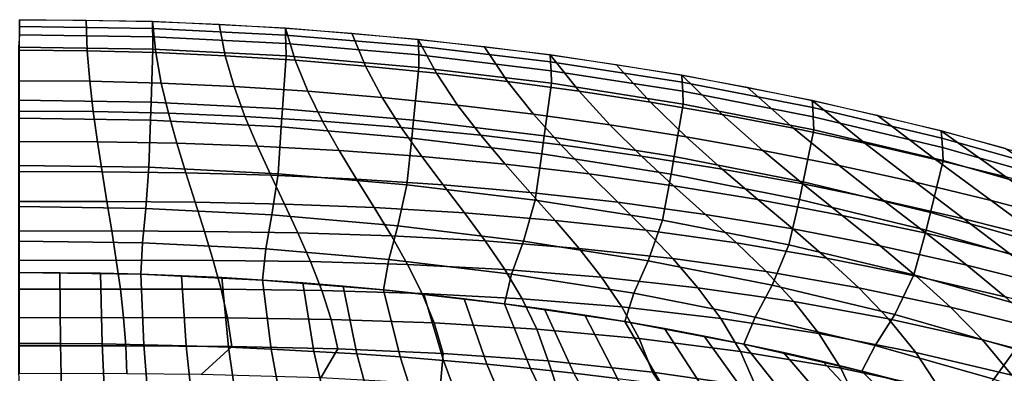
# Model space of a CAD drawing. Units: inches. Extents: x -20.4 to 20.4, y -18.4 to 18.4.
# Drawn here: x 0 to 8, y 15.6 to 18.4 of the extents above; entities that cross this region are included whole.
import ezdxf

# ---------------------------------------------------------------- set-up
doc = ezdxf.new("R2010")
doc.units = ezdxf.units.IN
doc.header["$MEASUREMENT"] = 0
doc.layers.add('Knoll Studio Chair Shell', color=2, linetype='Continuous')

msp = doc.modelspace()

# ---------------------------------------------------------------- linework, layer by layer
at = {"layer": 'Knoll Studio Chair Shell'}
for points in [[(0.002, 18.4382, 36.4612), (0.0019, 18.3835, 36.5922), (1.0778, 18.3684, 36.6052), (1.0772, 18.4232, 36.4742)], [(0.0019, 18.3835, 36.5922), (0.0019, 18.3161, 36.717), (1.0789, 18.3007, 36.7299), (1.0778, 18.3684, 36.6052)], [(0.002, 18.4382, 36.4612), (0.5396, 18.4357, 36.47), (0.5497, 18.1882, 35.4686), (0.002, 18.1916, 35.4578)], [(0.5396, 18.4357, 36.47), (1.0772, 18.4232, 36.4742), (1.104, 18.1736, 35.4791), (0.5497, 18.1882, 35.4686)], [(1.0772, 18.4232, 36.4742), (1.0778, 18.3684, 36.6052), (2.1525, 18.3145, 36.6026), (2.1514, 18.3696, 36.4716)], [(1.0772, 18.4232, 36.4742), (1.6145, 18.4011, 36.4745), (1.664, 18.1479, 35.4897), (1.104, 18.1736, 35.4791)], [(1.6145, 18.4011, 36.4745), (2.1514, 18.3696, 36.4716), (2.2291, 18.1112, 35.5008), (1.664, 18.1479, 35.4897)], [(0.0019, 18.3161, 36.717), (-0.0053, 18.2166, 36.8178), (1.0795, 18.2011, 36.8306), (1.0789, 18.3007, 36.7299)], [(1.0778, 18.3684, 36.6052), (1.0789, 18.3007, 36.7299), (2.1547, 18.2461, 36.727), (2.1525, 18.3145, 36.6026)], [(1.0789, 18.3007, 36.7299), (1.0795, 18.2011, 36.8306), (2.156, 18.1459, 36.8273), (2.1547, 18.2461, 36.727)], [(2.1514, 18.3696, 36.4716), (2.1525, 18.3145, 36.6026), (3.2247, 18.2238, 36.5912), (3.223, 18.2793, 36.4602)], [(2.1514, 18.3696, 36.4716), (2.6876, 18.3289, 36.4664), (2.7983, 18.064, 35.5128), (2.2291, 18.1112, 35.5008)], [(2.1525, 18.3145, 36.6026), (2.1547, 18.2461, 36.727), (3.2278, 18.1544, 36.7153), (3.2247, 18.2238, 36.5912)], [(2.6876, 18.3289, 36.4664), (3.223, 18.2793, 36.4602), (3.3709, 18.0066, 35.5266), (2.7983, 18.064, 35.5128)], [(2.1547, 18.2461, 36.727), (2.156, 18.1459, 36.8273), (3.2298, 18.0533, 36.8149), (3.2278, 18.1544, 36.7153)], [(3.223, 18.2793, 36.4602), (3.2247, 18.2238, 36.5912), (4.2931, 18.0974, 36.5742), (4.2909, 18.1534, 36.4432)], [(3.223, 18.2793, 36.4602), (3.7575, 18.2209, 36.4527), (3.9462, 17.939, 35.5416), (3.3709, 18.0066, 35.5266)], [(3.2247, 18.2238, 36.5912), (3.2278, 18.1544, 36.7153), (4.297, 18.0267, 36.6979), (4.2931, 18.0974, 36.5742)], [(3.7575, 18.2209, 36.4527), (4.2909, 18.1534, 36.4432), (4.5233, 17.8612, 35.5567), (3.9462, 17.939, 35.5416)], [(-0.0053, 18.2166, 36.8178), (-0.0052, 17.7888, 36.9177), (1.065, 17.7734, 36.93), (1.0795, 18.2011, 36.8306)], [(0.002, 18.1916, 35.4578), (0.5497, 18.1882, 35.4686), (0.5697, 17.9418, 34.4658), (0.002, 17.9453, 34.4543)], [(0.5497, 18.1882, 35.4686), (1.104, 18.1736, 35.4791), (1.1478, 17.9269, 34.4795), (0.5697, 17.9418, 34.4658)], [(1.0795, 18.2011, 36.8306), (1.065, 17.7734, 36.93), (2.1271, 17.7187, 36.9256), (2.156, 18.1459, 36.8273)], [(1.104, 18.1736, 35.4791), (1.664, 18.1479, 35.4897), (1.7354, 17.9001, 34.4957), (1.1478, 17.9269, 34.4795)], [(1.664, 18.1479, 35.4897), (2.2291, 18.1112, 35.5008), (2.331, 17.8617, 34.5147), (1.7354, 17.9001, 34.4957)], [(2.156, 18.1459, 36.8273), (2.1271, 17.7187, 36.9256), (3.1866, 17.627, 36.9116), (3.2298, 18.0533, 36.8149)], [(3.2278, 18.1544, 36.7153), (3.2298, 18.0533, 36.8149), (4.2998, 17.9246, 36.7967), (4.297, 18.0267, 36.6979)], [(4.2909, 18.1534, 36.4432), (4.2931, 18.0974, 36.5742), (5.356, 17.9332, 36.5425), (5.3534, 17.9897, 36.4115)], [(4.2909, 18.1534, 36.4432), (4.823, 18.0764, 36.4299), (5.1014, 17.7728, 35.57), (4.5233, 17.8612, 35.5567)], [(2.2291, 18.1112, 35.5008), (2.7983, 18.064, 35.5128), (2.9336, 17.8114, 34.5368), (2.331, 17.8617, 34.5147)], [(2.7983, 18.064, 35.5128), (3.3709, 18.0066, 35.5266), (3.542, 17.7496, 34.5626), (2.9336, 17.8114, 34.5368)], [(4.2931, 18.0974, 36.5742), (4.297, 18.0267, 36.6979), (5.3606, 17.861, 36.6655), (5.356, 17.9332, 36.5425)], [(4.823, 18.0764, 36.4299), (5.3534, 17.9897, 36.4115), (5.6793, 17.6737, 35.5795), (5.1014, 17.7728, 35.57)], [(3.2298, 18.0533, 36.8149), (3.1866, 17.627, 36.9116), (4.2423, 17.4996, 36.8917), (4.2998, 17.9246, 36.7967)], [(3.3709, 18.0066, 35.5266), (3.9462, 17.939, 35.5416), (4.1549, 17.6761, 34.5915), (3.542, 17.7496, 34.5626)], [(4.297, 18.0267, 36.6979), (4.2998, 17.9246, 36.7967), (5.3642, 17.7576, 36.7632), (5.3606, 17.861, 36.6655)], [(5.3534, 17.9897, 36.4115), (5.356, 17.9332, 36.5425), (6.4106, 17.7286, 36.4826), (6.4076, 17.7857, 36.3518)], [(5.3534, 17.9897, 36.4115), (5.8817, 17.8929, 36.3859), (6.2562, 17.5637, 35.5829), (5.6793, 17.6737, 35.5795)], [(0.002, 17.9453, 34.4543), (0.5697, 17.9418, 34.4658), (0.5976, 17.6967, 33.4616), (0.002, 17.6997, 33.4506)], [(0.5697, 17.9418, 34.4658), (1.1478, 17.9269, 34.4795), (1.2052, 17.6828, 33.4759), (0.5976, 17.6967, 33.4616)], [(1.1478, 17.9269, 34.4795), (1.7354, 17.9001, 34.4957), (1.8236, 17.6573, 33.494), (1.2052, 17.6828, 33.4759)], [(1.7354, 17.9001, 34.4957), (2.331, 17.8617, 34.5147), (2.4514, 17.6195, 33.516), (1.8236, 17.6573, 33.494)], [(3.9462, 17.939, 35.5416), (4.5233, 17.8612, 35.5567), (4.771, 17.5907, 34.6221), (4.1549, 17.6761, 34.5915)], [(4.2998, 17.9246, 36.7967), (4.2423, 17.4996, 36.8917), (5.2923, 17.3345, 36.8566), (5.3642, 17.7576, 36.7632)], [(5.356, 17.9332, 36.5425), (5.3606, 17.861, 36.6655), (6.4157, 17.6548, 36.6049), (6.4106, 17.7286, 36.4826)], [(2.331, 17.8617, 34.5147), (2.9336, 17.8114, 34.5368), (3.0871, 17.569, 33.5425), (2.4514, 17.6195, 33.516)], [(4.5233, 17.8612, 35.5567), (5.1014, 17.7728, 35.57), (5.389, 17.4931, 34.6525), (4.771, 17.5907, 34.6221)], [(5.3606, 17.861, 36.6655), (5.3642, 17.7576, 36.7632), (6.42, 17.55, 36.7011), (6.4157, 17.6548, 36.6049)], [(5.8817, 17.8929, 36.3859), (6.4076, 17.7857, 36.3518), (6.831, 17.4427, 35.5786), (6.2562, 17.5637, 35.5829)], [(-0.0052, 17.7888, 36.9177), (-0.0051, 17.6439, 36.9515), (1.0601, 17.6285, 36.9635), (1.065, 17.7734, 36.93)], [(1.065, 17.7734, 36.93), (1.0601, 17.6285, 36.9635), (2.1172, 17.574, 36.9591), (2.1271, 17.7187, 36.9256)], [(2.9336, 17.8114, 34.5368), (3.542, 17.7496, 34.5626), (3.7294, 17.5055, 33.5737), (3.0871, 17.569, 33.5425)], [(3.542, 17.7496, 34.5626), (4.1549, 17.6761, 34.5915), (4.3766, 17.4286, 33.6093), (3.7294, 17.5055, 33.5737)], [(5.1014, 17.7728, 35.57), (5.6793, 17.6737, 35.5795), (6.0075, 17.3832, 34.6805), (5.389, 17.4931, 34.6525)], [(5.3642, 17.7576, 36.7632), (5.2923, 17.3345, 36.8566), (6.3339, 17.1293, 36.7932), (6.42, 17.55, 36.7011)], [(6.4076, 17.7857, 36.3518), (6.4106, 17.7286, 36.4826), (7.4533, 17.4825, 36.3853), (7.45, 17.5401, 36.2546)], [(6.4076, 17.7857, 36.3518), (6.9305, 17.6682, 36.3083), (7.4027, 17.311, 35.5653), (6.831, 17.4427, 35.5786)], [(0.002, 17.6997, 33.4506), (0.5976, 17.6967, 33.4616), (0.6313, 17.4529, 32.4563), (0.002, 17.4553, 32.4467)], [(0.5976, 17.6967, 33.4616), (1.2052, 17.6828, 33.4759), (1.2724, 17.4412, 32.4692), (0.6313, 17.4529, 32.4563)], [(1.2052, 17.6828, 33.4759), (1.8236, 17.6573, 33.494), (1.9239, 17.4185, 32.4862), (1.2724, 17.4412, 32.4692)], [(2.1271, 17.7187, 36.9256), (2.1172, 17.574, 36.9591), (3.1718, 17.4826, 36.9451), (3.1866, 17.627, 36.9116)], [(4.1549, 17.6761, 34.5915), (4.771, 17.5907, 34.6221), (5.0273, 17.3378, 33.6479), (4.3766, 17.4286, 33.6093)], [(5.6793, 17.6737, 35.5795), (6.2562, 17.5637, 35.5829), (6.625, 17.261, 34.704), (6.0075, 17.3832, 34.6805)], [(6.4106, 17.7286, 36.4826), (6.4157, 17.6548, 36.6049), (7.4588, 17.407, 36.5065), (7.4533, 17.4825, 36.3853)], [(6.9305, 17.6682, 36.3083), (7.45, 17.5401, 36.2546), (7.97, 17.1684, 35.5418), (7.4027, 17.311, 35.5653)], [(1.0601, 17.6285, 36.9635), (-0.0051, 17.6439, 36.9515), (-0.005, 17.2624, 36.9163), (1.0476, 17.2475, 36.9285)], [(2.1172, 17.574, 36.9591), (1.0601, 17.6285, 36.9635), (1.0476, 17.2475, 36.9285), (2.0915, 17.1944, 36.9244)], [(1.8236, 17.6573, 33.494), (2.4514, 17.6195, 33.516), (2.5845, 17.3833, 32.5075), (1.9239, 17.4185, 32.4862)], [(2.4514, 17.6195, 33.516), (3.0871, 17.569, 33.5425), (3.2526, 17.3345, 32.5338), (2.5845, 17.3833, 32.5075)], [(3.1866, 17.627, 36.9116), (3.1718, 17.4826, 36.9451), (4.2225, 17.3549, 36.9238), (4.2423, 17.4996, 36.8917)], [(4.771, 17.5907, 34.6221), (5.389, 17.4931, 34.6525), (5.6798, 17.2328, 33.6876), (5.0273, 17.3378, 33.6479)], [(6.4157, 17.6548, 36.6049), (6.42, 17.55, 36.7011), (7.4638, 17.3007, 36.6012), (7.4588, 17.407, 36.5065)], [(3.1718, 17.4826, 36.9451), (2.1172, 17.574, 36.9591), (2.0915, 17.1944, 36.9244), (3.132, 17.1053, 36.9111)], [(3.0871, 17.569, 33.5425), (3.7294, 17.5055, 33.5737), (3.9268, 17.2713, 32.5655), (3.2526, 17.3345, 32.5338)], [(3.7294, 17.5055, 33.5737), (4.3766, 17.4286, 33.6093), (4.6053, 17.1927, 32.6022), (3.9268, 17.2713, 32.5655)], [(6.2562, 17.5637, 35.5829), (6.831, 17.4427, 35.5786), (7.2401, 17.1263, 34.7209), (6.625, 17.261, 34.704)], [(6.42, 17.55, 36.7011), (6.3339, 17.1293, 36.7932), (7.3635, 16.8829, 36.6924), (7.4638, 17.3007, 36.6012)], [(7.45, 17.5401, 36.2546), (7.4533, 17.4825, 36.3853), (8.4798, 17.1941, 36.2431), (8.4764, 17.2523, 36.1126)], [(7.45, 17.5401, 36.2546), (7.9656, 17.4016, 36.1898), (8.5319, 17.0153, 35.5068), (7.97, 17.1684, 35.5418)], [(0.002, 17.4553, 32.4467), (0.6313, 17.4529, 32.4563), (0.6689, 17.2109, 31.4501), (0.002, 17.2123, 31.4424)], [(0.6313, 17.4529, 32.4563), (1.2724, 17.4412, 32.4692), (1.3458, 17.202, 31.4602), (0.6689, 17.2109, 31.4501)], [(1.2724, 17.4412, 32.4692), (1.9239, 17.4185, 32.4862), (2.0316, 17.1829, 31.474), (1.3458, 17.202, 31.4602)], [(4.2225, 17.3549, 36.9238), (3.1718, 17.4826, 36.9451), (3.132, 17.1053, 36.9111), (4.168, 16.9808, 36.891)], [(4.2423, 17.4996, 36.8917), (4.2225, 17.3549, 36.9238), (5.2676, 17.1902, 36.8885), (5.2923, 17.3345, 36.8566)], [(4.3766, 17.4286, 33.6093), (5.0273, 17.3378, 33.6479), (5.2865, 17.0981, 32.643), (4.6053, 17.1927, 32.6022)], [(5.389, 17.4931, 34.6525), (6.0075, 17.3832, 34.6805), (6.3323, 17.1135, 33.7266), (5.6798, 17.2328, 33.6876)], [(6.831, 17.4427, 35.5786), (7.4027, 17.311, 35.5653), (7.8514, 16.9797, 34.7297), (7.2401, 17.1263, 34.7209)], [(7.4533, 17.4825, 36.3853), (7.4588, 17.407, 36.5065), (8.4855, 17.1169, 36.3633), (8.4798, 17.1941, 36.2431)], [(1.9239, 17.4185, 32.4862), (2.5845, 17.3833, 32.5075), (2.7249, 17.1514, 31.4921), (2.0316, 17.1829, 31.474)], [(2.5845, 17.3833, 32.5075), (3.2526, 17.3345, 32.5338), (3.4244, 17.1054, 31.5151), (2.7249, 17.1514, 31.4921)], [(5.2676, 17.1902, 36.8885), (4.2225, 17.3549, 36.9238), (4.168, 16.9808, 36.891), (5.1979, 16.82, 36.8576)], [(6.0075, 17.3832, 34.6805), (6.625, 17.261, 34.704), (6.9833, 16.9796, 33.7625), (6.3323, 17.1135, 33.7266)], [(7.4588, 17.407, 36.5065), (7.4638, 17.3007, 36.6012), (8.4911, 17.009, 36.4562), (8.4855, 17.1169, 36.3633)], [(3.2526, 17.3345, 32.5338), (3.9268, 17.2713, 32.5655), (4.1285, 17.0434, 31.5437), (3.4244, 17.1054, 31.5151)], [(3.9268, 17.2713, 32.5655), (4.6053, 17.1927, 32.6022), (4.8354, 16.9642, 31.5778), (4.1285, 17.0434, 31.5437)], [(5.0273, 17.3378, 33.6479), (5.6798, 17.2328, 33.6876), (5.9684, 16.9869, 32.6862), (5.2865, 17.0981, 32.643)], [(5.2923, 17.3345, 36.8566), (5.2676, 17.1902, 36.8885), (6.3042, 16.9854, 36.8247), (6.3339, 17.1293, 36.7932)], [(7.4638, 17.3007, 36.6012), (7.3635, 16.8829, 36.6924), (8.3768, 16.595, 36.5471), (8.4911, 17.009, 36.4562)], [(7.4027, 17.311, 35.5653), (7.97, 17.1684, 35.5418), (8.4573, 16.8212, 34.7293), (7.8514, 16.9797, 34.7297)], [(1.0476, 17.2475, 36.9285), (-0.005, 17.2624, 36.9163), (-0.0049, 16.9297, 36.7287), (1.022, 16.915, 36.7406)], [(0.002, 17.2123, 31.4424), (0.6689, 17.2109, 31.4501), (0.7083, 16.9707, 30.4431), (0.002, 16.9711, 30.4377)], [(0.6689, 17.2109, 31.4501), (1.3458, 17.202, 31.4602), (1.422, 16.9648, 30.4497), (0.7083, 16.9707, 30.4431)], [(2.0915, 17.1944, 36.9244), (1.0476, 17.2475, 36.9285), (1.022, 16.915, 36.7406), (2.0416, 16.8626, 36.7361)], [(1.3458, 17.202, 31.4602), (2.0316, 17.1829, 31.474), (2.1421, 16.9496, 30.4592), (1.422, 16.9648, 30.4497)], [(3.132, 17.1053, 36.9111), (2.0915, 17.1944, 36.9244), (2.0416, 16.8626, 36.7361), (3.0591, 16.7746, 36.7223)], [(4.6053, 17.1927, 32.6022), (5.2865, 17.0981, 32.643), (5.5435, 16.8665, 31.6167), (4.8354, 16.9642, 31.5778)], [(6.3042, 16.9854, 36.8247), (5.2676, 17.1902, 36.8885), (5.1979, 16.82, 36.8576), (6.2188, 16.6199, 36.7964)], [(5.6798, 17.2328, 33.6876), (6.3323, 17.1135, 33.7266), (6.6493, 16.8588, 32.73), (5.9684, 16.9869, 32.6862)], [(6.625, 17.261, 34.704), (7.2401, 17.1263, 34.7209), (7.631, 16.8314, 33.7934), (6.9833, 16.9796, 33.7625)], [(2.0316, 17.1829, 31.474), (2.7249, 17.1514, 31.4921), (2.8676, 16.9219, 30.4725), (2.1421, 16.9496, 30.4592)], [(2.7249, 17.1514, 31.4921), (3.4244, 17.1054, 31.5151), (3.5971, 16.8789, 30.4905), (2.8676, 16.9219, 30.4725)], [(4.168, 16.9808, 36.891), (3.132, 17.1053, 36.9111), (3.0591, 16.7746, 36.7223), (4.0732, 16.6516, 36.7018)], [(3.4244, 17.1054, 31.5151), (4.1285, 17.0434, 31.5437), (4.3291, 16.8183, 30.5141), (3.5971, 16.8789, 30.4905)], [(6.3339, 17.1293, 36.7932), (6.3042, 16.9854, 36.8247), (7.3288, 16.7397, 36.7238), (7.3635, 16.8829, 36.6924)], [(6.3323, 17.1135, 33.7266), (6.9833, 16.9796, 33.7625), (7.3274, 16.7137, 32.7726), (6.6493, 16.8588, 32.73)], [(7.2401, 17.1263, 34.7209), (7.8514, 16.9797, 34.7297), (8.2737, 16.6693, 33.818), (7.631, 16.8314, 33.7934)], [(4.1285, 17.0434, 31.5437), (4.8354, 16.9642, 31.5778), (5.0621, 16.7383, 30.5433), (4.3291, 16.8183, 30.5141)], [(5.2865, 17.0981, 32.643), (5.9684, 16.9869, 32.6862), (6.2507, 16.7495, 31.6591), (5.5435, 16.8665, 31.6167)], [(0.002, 16.9711, 30.4377), (0.7083, 16.9707, 30.4431), (0.7474, 16.7326, 29.4355), (0.002, 16.7321, 29.4324)], [(0.7083, 16.9707, 30.4431), (1.422, 16.9648, 30.4497), (1.4973, 16.7293, 29.4384), (0.7474, 16.7326, 29.4355)], [(1.422, 16.9648, 30.4497), (2.1421, 16.9496, 30.4592), (2.2508, 16.7175, 29.4433), (1.4973, 16.7293, 29.4384)], [(2.1421, 16.9496, 30.4592), (2.8676, 16.9219, 30.4725), (3.007, 16.693, 29.4515), (2.2508, 16.7175, 29.4433)], [(5.1979, 16.82, 36.8576), (4.168, 16.9808, 36.891), (4.0732, 16.6516, 36.7018), (5.0823, 16.4928, 36.6689)], [(4.8354, 16.9642, 31.5778), (5.5435, 16.8665, 31.6167), (5.7941, 16.6372, 30.578), (5.0621, 16.7383, 30.5433)], [(5.9684, 16.9869, 32.6862), (6.6493, 16.8588, 32.73), (6.9553, 16.6129, 31.7037), (6.2507, 16.7495, 31.6591)], [(7.3288, 16.7397, 36.7238), (6.3042, 16.9854, 36.8247), (6.2188, 16.6199, 36.7964), (7.2275, 16.3794, 36.699)], [(6.9833, 16.9796, 33.7625), (7.631, 16.8314, 33.7934), (8.0009, 16.5519, 32.8121), (7.3274, 16.7137, 32.7726)], [(7.8514, 16.9797, 34.7297), (8.4573, 16.8212, 34.7293), (8.91, 16.4936, 33.8346), (8.2737, 16.6693, 33.818)], [(1.022, 16.915, 36.7406), (-0.0049, 16.9297, 36.7287), (-0.0048, 16.6517, 36.4634), (0.9963, 16.6377, 36.4747)], [(2.0416, 16.8626, 36.7361), (1.022, 16.915, 36.7406), (0.9963, 16.6377, 36.4747), (1.9915, 16.5872, 36.4685)], [(2.8676, 16.9219, 30.4725), (3.5971, 16.8789, 30.4905), (3.765, 16.6521, 29.4641), (3.007, 16.693, 29.4515)], [(3.5971, 16.8789, 30.4905), (4.3291, 16.8183, 30.5141), (4.5231, 16.5919, 29.4819), (3.765, 16.6521, 29.4641)], [(5.5435, 16.8665, 31.6167), (6.2507, 16.7495, 31.6591), (6.5233, 16.5142, 30.6174), (5.7941, 16.6372, 30.578)], [(7.3635, 16.8829, 36.6924), (7.3288, 16.7397, 36.7238), (8.3372, 16.4525, 36.5785), (8.3768, 16.595, 36.5471)], [(3.0591, 16.7746, 36.7223), (2.0416, 16.8626, 36.7361), (1.9915, 16.5872, 36.4685), (2.9855, 16.5022, 36.4522)], [(4.3291, 16.8183, 30.5141), (5.0621, 16.7383, 30.5433), (5.28, 16.5101, 29.5058), (4.5231, 16.5919, 29.4819)], [(6.2188, 16.6199, 36.7964), (5.1979, 16.82, 36.8576), (5.0823, 16.4928, 36.6689), (6.0836, 16.2951, 36.6096)], [(6.6493, 16.8588, 32.73), (7.3274, 16.7137, 32.7726), (7.6554, 16.4564, 31.7488), (6.9553, 16.6129, 31.7037)], [(7.631, 16.8314, 33.7934), (8.2737, 16.6693, 33.818), (8.6682, 16.3737, 32.847), (8.0009, 16.5519, 32.8121)], [(0.002, 16.7321, 29.4324), (0.7474, 16.7326, 29.4355), (0.7844, 16.4968, 28.4275), (0.002, 16.4956, 28.4265)], [(0.7474, 16.7326, 29.4355), (1.4973, 16.7293, 29.4384), (1.5682, 16.4953, 28.4271), (0.7844, 16.4968, 28.4275)], [(1.4973, 16.7293, 29.4384), (2.2508, 16.7175, 29.4433), (2.353, 16.4857, 28.428), (1.5682, 16.4953, 28.4271)], [(2.2508, 16.7175, 29.4433), (3.007, 16.693, 29.4515), (3.1381, 16.4627, 28.4317), (2.353, 16.4857, 28.428)], [(4.0732, 16.6516, 36.7018), (3.0591, 16.7746, 36.7223), (2.9855, 16.5022, 36.4522), (3.9772, 16.3833, 36.4288)], [(5.0621, 16.7383, 30.5433), (5.7941, 16.6372, 30.578), (6.0337, 16.4046, 29.5356), (5.28, 16.5101, 29.5058)], [(6.2507, 16.7495, 31.6591), (6.9553, 16.6129, 31.7037), (7.248, 16.3685, 30.6604), (6.5233, 16.5142, 30.6174)], [(8.3372, 16.4525, 36.5785), (7.3288, 16.7397, 36.7238), (7.2275, 16.3794, 36.699), (8.2197, 16.098, 36.5578)], [(7.3274, 16.7137, 32.7726), (8.0009, 16.5519, 32.8121), (8.3494, 16.2804, 31.7929), (7.6554, 16.4564, 31.7488)], [(0.9963, 16.6377, 36.4747), (-0.0048, 16.6517, 36.4634), (-0.0047, 16.3961, 36.1761), (0.9837, 16.3833, 36.1872)], [(1.9915, 16.5872, 36.4685), (0.9963, 16.6377, 36.4747), (0.9837, 16.3833, 36.1872), (1.9652, 16.3364, 36.1807)], [(3.007, 16.693, 29.4515), (3.765, 16.6521, 29.4641), (3.9225, 16.4221, 28.4395), (3.1381, 16.4627, 28.4317)], [(3.765, 16.6521, 29.4641), (4.5231, 16.5919, 29.4819), (4.7049, 16.3603, 28.4525), (3.9225, 16.4221, 28.4395)], [(5.0823, 16.4928, 36.6689), (4.0732, 16.6516, 36.7018), (3.9772, 16.3833, 36.4288), (4.9649, 16.2295, 36.3935)], [(5.7941, 16.6372, 30.578), (6.5233, 16.5142, 30.6174), (6.7825, 16.2741, 29.5712), (6.0337, 16.4046, 29.5356)], [(2.9855, 16.5022, 36.4522), (1.9915, 16.5872, 36.4685), (1.9652, 16.3364, 36.1807), (2.9444, 16.2569, 36.1638)], [(4.5231, 16.5919, 29.4819), (5.28, 16.5101, 29.5058), (5.4839, 16.2744, 28.4718), (4.7049, 16.3603, 28.4525)], [(7.2275, 16.3794, 36.699), (6.2188, 16.6199, 36.7964), (6.0836, 16.2951, 36.6096), (7.0738, 16.0575, 36.5152)], [(6.9553, 16.6129, 31.7037), (7.6554, 16.4564, 31.7488), (7.9663, 16.2, 30.7057), (7.248, 16.3685, 30.6604)], [(0.002, 16.4956, 28.4265), (0.7844, 16.4968, 28.4275), (0.817, 16.2634, 27.4193), (0.002, 16.2621, 27.42)], [(0.7844, 16.4968, 28.4275), (1.5682, 16.4953, 28.4271), (1.6311, 16.2625, 27.4164), (0.817, 16.2634, 27.4193)], [(1.5682, 16.4953, 28.4271), (2.353, 16.4857, 28.428), (2.444, 16.253, 27.4145), (1.6311, 16.2625, 27.4164)], [(2.353, 16.4857, 28.428), (3.1381, 16.4627, 28.4317), (3.2552, 16.229, 27.4154), (2.444, 16.253, 27.4145)], [(3.9772, 16.3833, 36.4288), (2.9855, 16.5022, 36.4522), (2.9444, 16.2569, 36.1638), (3.9204, 16.1454, 36.1398)], [(6.0836, 16.2951, 36.6096), (5.0823, 16.4928, 36.6689), (4.9649, 16.2295, 36.3935), (5.9458, 16.0379, 36.3324)], [(5.28, 16.5101, 29.5058), (6.0337, 16.4046, 29.5356), (6.2577, 16.1623, 28.4977), (5.4839, 16.2744, 28.4718)], [(6.5233, 16.5142, 30.6174), (7.248, 16.3685, 30.6604), (7.5247, 16.1181, 29.6118), (6.7825, 16.2741, 29.5712)], [(-0.0046, 15.8234, 35.371), (0.3339, 15.8235, 35.3776), (0.3288, 16.3958, 36.1822), (-0.0047, 16.3961, 36.1761)], [(0.3339, 15.8235, 35.3776), (0.6695, 15.8206, 35.3829), (0.6563, 16.3915, 36.1859), (0.3288, 16.3958, 36.1822)], [(0.6695, 15.8206, 35.3829), (1.0076, 15.8147, 35.3871), (0.9837, 16.3833, 36.1872), (0.6563, 16.3915, 36.1859)], [(3.1381, 16.4627, 28.4317), (3.9225, 16.4221, 28.4395), (4.0638, 16.1859, 27.4204), (3.2552, 16.229, 27.4154)], [(3.9225, 16.4221, 28.4395), (4.7049, 16.3603, 28.4525), (4.8687, 16.1194, 27.4308), (4.0638, 16.1859, 27.4204)], [(6.0337, 16.4046, 29.5356), (6.7825, 16.2741, 29.5712), (7.0245, 16.0223, 28.5303), (6.2577, 16.1623, 28.4977)], [(7.6554, 16.4564, 31.7488), (8.3494, 16.2804, 31.7929), (8.6767, 16.0091, 30.7522), (7.9663, 16.2, 30.7057)], [(1.0076, 15.8147, 35.3871), (1.348, 15.8058, 35.3903), (1.311, 16.3714, 36.1866), (0.9837, 16.3833, 36.1872)], [(1.348, 15.8058, 35.3903), (1.6906, 15.7939, 35.3929), (1.6382, 16.3557, 36.1843), (1.311, 16.3714, 36.1866)], [(1.6906, 15.7939, 35.3929), (2.035, 15.7789, 35.3952), (1.9651, 16.3364, 36.1807), (1.6382, 16.3557, 36.1843)], [(2.035, 15.7789, 35.3952), (2.3812, 15.7609, 35.3973), (2.2919, 16.3135, 36.176), (1.9651, 16.3364, 36.1807)], [(2.3812, 15.7609, 35.3973), (2.7288, 15.7397, 35.3994), (2.6183, 16.287, 36.1704), (2.2919, 16.3135, 36.176)], [(4.9649, 16.2295, 36.3935), (3.9772, 16.3833, 36.4288), (3.9204, 16.1454, 36.1398), (4.8916, 16.0008, 36.1042)], [(4.7049, 16.3603, 28.4525), (5.4839, 16.2744, 28.4718), (5.6683, 16.0263, 27.4478), (4.8687, 16.1194, 27.4308)], [(8.2197, 16.098, 36.5578), (7.2275, 16.3794, 36.699), (7.0738, 16.0575, 36.5152), (8.0485, 15.7794, 36.3785)], [(7.248, 16.3685, 30.6604), (7.9663, 16.2, 30.7057), (8.2586, 15.9363, 29.6565), (7.5247, 16.1181, 29.6118)], [(0.002, 16.2621, 27.42), (0.817, 16.2634, 27.4193), (0.8434, 16.0328, 26.4109), (0.002, 16.0319, 26.4127)], [(0.817, 16.2634, 27.4193), (1.6311, 16.2625, 27.4164), (1.6825, 16.0306, 26.4071), (0.8434, 16.0328, 26.4109)], [(1.6311, 16.2625, 27.4164), (2.444, 16.253, 27.4145), (2.5191, 16.0184, 26.4045), (1.6825, 16.0306, 26.4071)], [(2.444, 16.253, 27.4145), (3.2552, 16.229, 27.4154), (3.353, 15.9902, 26.4051), (2.5191, 16.0184, 26.4045)], [(2.7288, 15.7397, 35.3994), (3.0777, 15.7153, 35.4013), (2.9444, 16.257, 36.1638), (2.6183, 16.287, 36.1704)], [(3.0777, 15.7153, 35.4013), (3.4277, 15.6877, 35.4032), (3.2701, 16.2233, 36.1565), (2.9444, 16.257, 36.1638)], [(3.2552, 16.229, 27.4154), (4.0638, 16.1859, 27.4204), (4.1831, 15.9405, 26.4102), (3.353, 15.9902, 26.4051)], [(5.9458, 16.0379, 36.3324), (4.9649, 16.2295, 36.3935), (4.8916, 16.0008, 36.1042), (5.8554, 15.82, 36.0434)], [(5.4839, 16.2744, 28.4718), (6.2577, 16.1623, 28.4977), (6.4609, 15.9043, 27.4721), (5.6683, 16.0263, 27.4478)], [(7.0738, 16.0575, 36.5152), (6.0836, 16.2951, 36.6096), (5.9458, 16.0379, 36.3324), (6.9166, 15.8073, 36.2371)], [(6.7825, 16.2741, 29.5712), (7.5247, 16.1181, 29.6118), (7.7827, 15.8538, 28.5694), (7.0245, 16.0223, 28.5303)], [(3.4277, 15.6877, 35.4032), (3.7785, 15.6567, 35.4052), (3.5954, 16.1861, 36.1486), (3.2701, 16.2233, 36.1565)], [(3.7785, 15.6567, 35.4052), (4.13, 15.6224, 35.407), (3.9203, 16.1454, 36.1398), (3.5954, 16.1861, 36.1486)], [(4.0638, 16.1859, 27.4204), (4.8687, 16.1194, 27.4308), (5.0083, 15.8652, 26.4214), (4.1831, 15.9405, 26.4102)], [(6.2577, 16.1623, 28.4977), (7.0245, 16.0223, 28.5303), (7.245, 15.7516, 27.5041), (6.4609, 15.9043, 27.4721)], [(4.13, 15.6224, 35.407), (4.4819, 15.5845, 35.4082), (4.2447, 16.1011, 36.1299), (3.9203, 16.1454, 36.1398)], [(4.4819, 15.5845, 35.4082), (4.8339, 15.543, 35.4081), (4.5685, 16.0529, 36.1182), (4.2447, 16.1011, 36.1299)], [(4.8687, 16.1194, 27.4308), (5.6683, 16.0263, 27.4478), (5.8272, 15.7606, 26.4397), (5.0083, 15.8652, 26.4214)], [(7.5247, 16.1181, 29.6118), (8.2586, 15.9363, 29.6565), (8.5308, 15.6565, 28.6143), (7.7827, 15.8538, 28.5694)], [(0.002, 16.0319, 26.4127), (0.8434, 16.0328, 26.4109), (0.8614, 15.805, 25.4027), (0.002, 15.8054, 25.4046)], [(0.8434, 16.0328, 26.4109), (1.6825, 16.0306, 26.4071), (1.7186, 15.7993, 25.3997), (0.8614, 15.805, 25.4027)], [(1.6825, 16.0306, 26.4071), (2.5191, 16.0184, 26.4045), (2.5735, 15.7811, 25.3992), (1.7186, 15.7993, 25.3997)], [(2.5191, 16.0184, 26.4045), (3.353, 15.9902, 26.4051), (3.4257, 15.7442, 25.403), (2.5735, 15.7811, 25.3992)], [(3.353, 15.9902, 26.4051), (4.1831, 15.9405, 26.4102), (4.2742, 15.6832, 25.4124), (3.4257, 15.7442, 25.403)], [(4.8339, 15.543, 35.4081), (5.1858, 15.4975, 35.4062), (4.8916, 16.0008, 36.1042), (4.5685, 16.0529, 36.1182)], [(5.1858, 15.4975, 35.4062), (5.5372, 15.4477, 35.4018), (5.2138, 15.9447, 36.0873), (4.8916, 16.0008, 36.1042)], [(5.6683, 16.0263, 27.4478), (6.4609, 15.9043, 27.4721), (6.6381, 15.6245, 26.4662), (5.8272, 15.7606, 26.4397)], [(6.9166, 15.8073, 36.2371), (5.9458, 16.0379, 36.3324), (5.8554, 15.82, 36.0434), (6.8087, 15.6014, 35.9488)], [(8.0485, 15.7794, 36.3785), (7.0738, 16.0575, 36.5152), (6.9166, 15.8073, 36.2371), (7.873, 15.537, 36.1003)], [(7.0245, 16.0223, 28.5303), (7.7827, 15.8538, 28.5694), (8.0187, 15.5676, 27.5439), (7.245, 15.7516, 27.5041)], [(4.1831, 15.9405, 26.4102), (5.0083, 15.8652, 26.4214), (5.1177, 15.5938, 25.4287), (4.2742, 15.6832, 25.4124)], [(5.5372, 15.4477, 35.4018), (5.888, 15.3939, 35.3944), (5.5351, 15.8845, 36.0671), (5.2138, 15.9447, 36.0873)], [(5.0083, 15.8652, 26.4214), (5.8272, 15.7606, 26.4397), (5.9547, 15.4726, 25.4533), (5.1177, 15.5938, 25.4287)], [(5.888, 15.3939, 35.3944), (6.2378, 15.3358, 35.3838), (5.8554, 15.82, 36.0434), (5.5351, 15.8845, 36.0671)], [(6.4609, 15.9043, 27.4721), (7.245, 15.7516, 27.5041), (7.4391, 15.4551, 26.5014), (6.6381, 15.6245, 26.4662)], [(7.7827, 15.8538, 28.5694), (8.5308, 15.6565, 28.6143), (8.7807, 15.3522, 27.5912), (8.0187, 15.5676, 27.5439)], [(-0.0045, 15.3081, 34.5283), (0.3453, 15.3088, 34.5348), (0.3339, 15.8235, 35.3776), (-0.0046, 15.8234, 35.371)], [(0.002, 15.8054, 25.4046), (0.8614, 15.805, 25.4027), (0.8689, 15.5803, 24.3946), (0.002, 15.5829, 24.3955)], [(0.3453, 15.3088, 34.5348), (0.694, 15.3077, 34.5406), (0.6695, 15.8206, 35.3829), (0.3339, 15.8235, 35.3776)], [(0.694, 15.3077, 34.5406), (1.0468, 15.3047, 34.5457), (1.0076, 15.8147, 35.3871), (0.6695, 15.8206, 35.3829)], [(0.8614, 15.805, 25.4027), (1.7186, 15.7993, 25.3997), (1.4708, 15.5734, 24.3945), (0.8689, 15.5803, 24.3946)], [(1.0468, 15.3047, 34.5457), (1.4033, 15.2996, 34.5505), (1.348, 15.8058, 35.3903), (1.0076, 15.8147, 35.3871)], [(1.4033, 15.2996, 34.5505), (1.7632, 15.2922, 34.5551), (1.6906, 15.7939, 35.3929), (1.348, 15.8058, 35.3903)], [(1.7186, 15.7993, 25.3997), (2.5735, 15.7811, 25.3992), (2.4374, 15.5469, 24.3986), (1.4708, 15.5734, 24.3945)], [(1.7632, 15.2922, 34.5551), (2.1262, 15.2823, 34.5601), (2.035, 15.7789, 35.3952), (1.6906, 15.7939, 35.3929)], [(2.1262, 15.2823, 34.5601), (2.4921, 15.2699, 34.5654), (2.3812, 15.7609, 35.3973), (2.035, 15.7789, 35.3952)], [(2.4921, 15.2699, 34.5654), (2.8604, 15.2546, 34.5713), (2.7288, 15.7397, 35.3994), (2.3812, 15.7609, 35.3973)], [(2.5735, 15.7811, 25.3992), (3.4257, 15.7442, 25.403), (3.4027, 15.494, 24.4101), (2.4374, 15.5469, 24.3986)], [(5.8272, 15.7606, 26.4397), (6.6381, 15.6245, 26.4662), (6.7834, 15.3172, 25.4871), (5.9547, 15.4726, 25.4533)], [(6.2378, 15.3358, 35.3838), (6.5863, 15.2733, 35.3696), (6.1745, 15.7514, 36.016), (5.8554, 15.82, 36.0434)], [(6.5863, 15.2733, 35.3696), (6.9332, 15.2064, 35.3515), (6.4923, 15.6786, 35.9846), (6.1745, 15.7514, 36.016)], [(7.873, 15.537, 36.1003), (6.9166, 15.8073, 36.2371), (6.8087, 15.6014, 35.9488), (7.7472, 15.3443, 35.8133)], [(7.245, 15.7516, 27.5041), (8.0187, 15.5676, 27.5439), (8.2287, 15.2519, 26.5456), (7.4391, 15.4551, 26.5014)], [(9.0021, 15.4604, 36.1906), (8.0485, 15.7794, 36.3785), (7.873, 15.537, 36.1003), (8.8092, 15.2264, 35.9135)], [(2.8604, 15.2546, 34.5713), (3.2309, 15.2363, 34.5776), (3.0777, 15.7153, 35.4013), (2.7288, 15.7397, 35.3994)], [(3.2309, 15.2363, 34.5776), (3.6032, 15.2149, 34.5846), (3.4277, 15.6877, 35.4032), (3.0777, 15.7153, 35.4013)], [(3.4257, 15.7442, 25.403), (4.2742, 15.6832, 25.4124), (4.3655, 15.4075, 24.4308), (3.4027, 15.494, 24.4101)], [(3.6032, 15.2149, 34.5846), (3.9771, 15.1901, 34.5922), (3.7785, 15.6567, 35.4052), (3.4277, 15.6877, 35.4032)], [(4.2742, 15.6832, 25.4124), (5.1177, 15.5938, 25.4287), (5.3236, 15.2816, 24.4623), (4.3655, 15.4075, 24.4308)], [(6.9332, 15.2064, 35.3515), (7.2783, 15.1349, 35.3292), (6.8086, 15.6015, 35.9488), (6.4923, 15.6786, 35.9846)], [(3.9771, 15.1901, 34.5922), (4.3521, 15.1619, 34.6003), (4.13, 15.6224, 35.407), (3.7785, 15.6567, 35.4052)], [(4.3521, 15.1619, 34.6003), (4.7279, 15.13, 34.6083), (4.4819, 15.5845, 35.4082), (4.13, 15.6224, 35.407)], [(5.1177, 15.5938, 25.4287), (5.9547, 15.4726, 25.4533), (6.2745, 15.1123, 24.5058), (5.3236, 15.2816, 24.4623)], [(6.6381, 15.6245, 26.4662), (7.4391, 15.4551, 26.5014), (7.6019, 15.1262, 25.5306), (6.7834, 15.3172, 25.4871)], [(7.2783, 15.1349, 35.3292), (7.6211, 15.0589, 35.3022), (7.1233, 15.52, 35.9085), (6.8086, 15.6015, 35.9488)], [(4.7279, 15.13, 34.6083), (5.1041, 15.0944, 34.6156), (4.8339, 15.543, 35.4081), (4.4819, 15.5845, 35.4082)]]:
    msp.add_3dface(points, dxfattribs=at)

doc.saveas('drawing.dxf')
